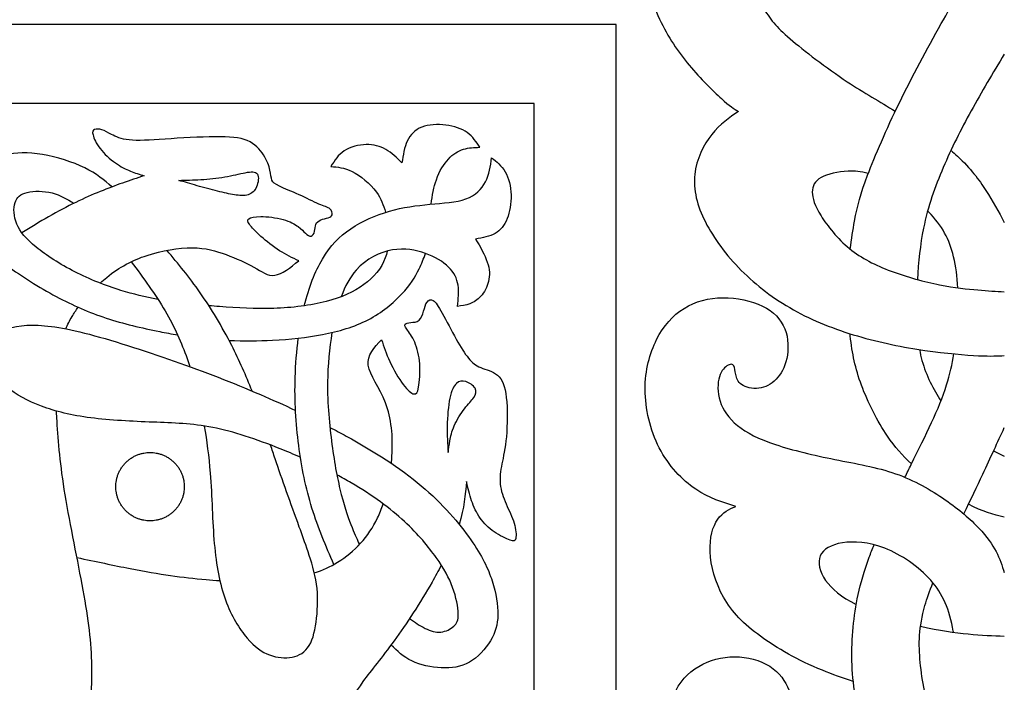
# Model space of a CAD drawing. Units: millimetres. Extents: x -154 to 154, y -154 to 154.
# Drawn here: x -117 to -79, y 38 to 63 of the extents above; entities that cross this region are included whole.
import ezdxf

# ---------------------------------------------------------------- set-up
doc = ezdxf.new("R2010")
doc.units = ezdxf.units.MM
doc.header["$MEASUREMENT"] = 0
doc.layers.add('DV1_Layer_1', color=7, linetype='Continuous')

msp = doc.modelspace()

# ---------------------------------------------------------------- linework, layer by layer
at = {"layer": 'DV1_Layer_1', "color": 5, "linetype": 'Continuous'}
for p, q in [((-93.637, 32.271), (-93.637, 63.145)), ((-96.808, 32.501), (-96.808, 60.079))]:
    msp.add_line(p, q, dxfattribs=at)
for points, knots in [([(-3.04, 78.6), (-3.04, 120.323), (-36.876, 154.16), (-78.6, 154.16), (-120.323, 154.16), (-154.16, 120.323), (-154.16, 78.6), (-154.16, 36.876), (-120.323, 3.04), (-78.6, 3.04), (-36.876, 3.04), (-3.04, 36.876), (-3.04, 78.6)], [0, 0, 0, 0, 0.2, 0.2, 0.2, 0.4, 0.4, 0.4, 0.6, 0.6, 0.6, 1, 1, 1, 1]), ([(-87.268, 71.994), (-87.277, 71.985), (-87.287, 71.976), (-87.296, 71.967), (-88.082, 71.214), (-89.1, 69.648), (-89.22, 67.621), (-89.086, 66.376), (-88.865, 65.71), (-88.645, 65.044), (-87.895, 63.626), (-87.213, 62.783), (-85.5, 61.471), (-84.68, 60.929), (-84.036, 60.503), (-83.414, 60.147), (-82.82, 59.787)], [0, 0, 0, 0, 0.111111, 0.111111, 0.111111, 0.222222, 0.333333, 0.444444, 0.444444, 0.444444, 0.555556, 0.666667, 0.777778, 0.777778, 0.777778, 1, 1, 1, 1]), ([(-91.91, 70.21), (-92.151, 69.528), (-92.392, 68.845), (-92.546, 68.099), (-92.699, 67.353), (-92.766, 66.543), (-92.663, 65.72), (-92.559, 64.897), (-92.285, 64.061), (-91.953, 63.358), (-91.622, 62.656), (-90.846, 61.518), (-89.882, 60.568), (-89.558, 60.277), (-89.233, 59.986), (-89.066, 59.879), (-88.899, 59.772)], [0.4285714, 0.4285714, 0.4285714, 0.4285714, 0.4642857, 0.4642857, 0.4642857, 0.5, 0.5, 0.5, 0.5357143, 0.5357143, 0.5357143, 0.5714286, 0.6071429, 0.6071429, 0.6071429, 0.6428571, 0.6428571, 0.6428571, 0.6428571]), ([(-84.563, 54.441), (-84.516, 54.833), (-84.458, 55.2), (-84.399, 55.523), (-84.288, 56.125), (-84.175, 56.573), (-83.894, 57.313), (-83.613, 58.052), (-83.164, 59.082), (-82.662, 60.116), (-82.161, 61.15), (-81.605, 62.187), (-81.042, 63.18), (-80.812, 63.586), (-80.581, 63.984), (-80.36, 64.356)], [0, 0, 0, 0, 0.166667, 0.166667, 0.166667, 0.333333, 0.333333, 0.333333, 0.5, 0.5, 0.5, 0.666667, 0.666667, 0.666667, 1, 1, 1, 1]), ([(-78.6, 62), (-79.042, 61.264), (-79.484, 60.528), (-79.885, 59.798), (-80.287, 59.069), (-80.648, 58.346), (-80.966, 57.604), (-81.284, 56.861), (-81.558, 56.098), (-81.729, 55.255), (-81.858, 54.619), (-81.927, 53.937), (-81.964, 53.261)], [0, 0, 0, 0, 0.2, 0.2, 0.2, 0.4, 0.4, 0.4, 0.6, 0.6, 0.6, 1, 1, 1, 1]), ([(-88.899, 59.772), (-89.253, 59.531), (-89.608, 59.29), (-89.926, 58.888), (-90.244, 58.487), (-90.525, 57.925), (-90.588, 57.336), (-90.652, 56.747), (-90.344, 55.516), (-89.367, 54.204), (-88.785, 53.619), (-88.203, 53.033), (-87.527, 52.518), (-86.768, 52.093), (-86.008, 51.668), (-85.165, 51.334), (-84.288, 51.076), (-83.412, 50.819), (-81.592, 50.457), (-80.093, 50.337), (-79.594, 50.313), (-79.096, 50.29), (-78.848, 50.303), (-78.6, 50.317)], [0.6428571, 0.6428571, 0.6428571, 0.6428571, 0.6785714, 0.6785714, 0.6785714, 0.7142857, 0.7142857, 0.7142857, 0.75, 0.7857143, 0.7857143, 0.7857143, 0.8214286, 0.8214286, 0.8214286, 0.8571429, 0.8571429, 0.8571429, 0.8928571, 0.9285714, 0.9285714, 0.9285714, 1, 1, 1, 1]), ([(-105.922, 53.99), (-106.167, 54.104), (-106.413, 54.219), (-106.665, 54.379), (-106.918, 54.54), (-107.178, 54.747), (-107.596, 55.124), (-107.752, 55.294), (-107.834, 55.406), (-107.916, 55.517), (-107.923, 55.571), (-107.854, 55.617), (-107.786, 55.664), (-107.642, 55.704), (-107.395, 55.704), (-107.148, 55.704), (-106.798, 55.664), (-106.261, 55.517), (-106.074, 55.411), (-105.944, 55.314), (-105.814, 55.217), (-105.74, 55.13), (-105.664, 55.059), (-105.587, 54.987), (-105.507, 54.93), (-105.443, 54.943), (-105.38, 54.957), (-105.333, 55.04), (-105.311, 55.132), (-105.29, 55.224), (-105.293, 55.324), (-105.261, 55.402), (-105.23, 55.481), (-105.163, 55.537), (-104.98, 55.611), (-104.863, 55.628), (-104.779, 55.653), (-104.696, 55.678), (-104.646, 55.711), (-104.631, 55.776), (-104.616, 55.841), (-104.636, 55.938), (-104.716, 56.003), (-104.796, 56.068), (-104.936, 56.101), (-105.353, 56.278), (-105.63, 56.422), (-106.197, 56.679), (-106.488, 56.792), (-106.67, 56.879), (-106.851, 56.966), (-106.925, 57.026), (-106.962, 57.117), (-106.998, 57.209), (-106.998, 57.333), (-107.037, 57.499), (-107.075, 57.666), (-107.152, 57.877), (-107.425, 58.304), (-107.622, 58.521), (-107.916, 58.646), (-108.21, 58.771), (-108.6, 58.804), (-109.172, 58.798), (-109.745, 58.791), (-110.499, 58.744), (-111.707, 58.667), (-112.161, 58.637), (-112.487, 58.671), (-112.815, 58.704), (-113.015, 58.801), (-113.325, 58.964), (-113.435, 59.031), (-113.545, 59.066), (-113.655, 59.101), (-113.766, 59.105), (-113.832, 59.078), (-113.899, 59.051), (-113.922, 58.994), (-113.891, 58.866), (-113.859, 58.738), (-113.772, 58.537), (-113.615, 58.335), (-113.459, 58.134), (-113.232, 57.93), (-112.815, 57.633), (-112.624, 57.54), (-112.442, 57.466), (-112.261, 57.393), (-112.087, 57.339), (-111.914, 57.286)], [0.1590909, 0.1590909, 0.1590909, 0.1590909, 0.1818182, 0.1818182, 0.1818182, 0.2045455, 0.2045455, 0.2272727, 0.2272727, 0.2272727, 0.25, 0.25, 0.25, 0.2727273, 0.2727273, 0.2727273, 0.2954545, 0.2954545, 0.3181818, 0.3181818, 0.3181818, 0.3409091, 0.3409091, 0.3409091, 0.3636364, 0.3636364, 0.3636364, 0.3863636, 0.3863636, 0.3863636, 0.4090909, 0.4090909, 0.4090909, 0.4318182, 0.4318182, 0.4545455, 0.4545455, 0.4545455, 0.4772727, 0.4772727, 0.4772727, 0.5, 0.5, 0.5, 0.5227273, 0.5227273, 0.5454545, 0.5454545, 0.5681818, 0.5681818, 0.5681818, 0.5909091, 0.5909091, 0.5909091, 0.6136364, 0.6136364, 0.6136364, 0.6363636, 0.6363636, 0.6590909, 0.6590909, 0.6590909, 0.6818182, 0.6818182, 0.6818182, 0.7045455, 0.7045455, 0.7272727, 0.7272727, 0.7272727, 0.75, 0.75, 0.7727273, 0.7727273, 0.7727273, 0.7954545, 0.7954545, 0.7954545, 0.8181818, 0.8181818, 0.8181818, 0.8409091, 0.8409091, 0.8409091, 0.8636364, 0.8636364, 0.8863636, 0.8863636, 0.8863636, 0.9090909, 0.9090909, 0.9090909, 0.9090909]), ([(-98.916, 58.386), (-99.05, 58.594), (-99.317, 59.009), (-100.201, 59.31), (-100.896, 59.27), (-101.161, 59.166), (-101.425, 59.062), (-101.606, 58.875), (-101.719, 58.631), (-101.833, 58.386), (-101.88, 58.085), (-101.927, 57.784)], [0.2352941, 0.2352941, 0.2352941, 0.2352941, 0.2941176, 0.3529412, 0.4117647, 0.4117647, 0.4117647, 0.4705882, 0.4705882, 0.4705882, 0.5294118, 0.5294118, 0.5294118, 0.5294118]), ([(-101.927, 57.784), (-102.128, 57.978), (-102.328, 58.172), (-102.552, 58.303), (-102.777, 58.433), (-103.272, 58.567), (-104.255, 58.326), (-104.537, 57.871), (-104.677, 57.644)], [0.5294118, 0.5294118, 0.5294118, 0.5294118, 0.5882353, 0.5882353, 0.5882353, 0.6470588, 0.7058824, 0.7647059, 0.7647059, 0.7647059, 0.7647059]), ([(-100.794, 56.183), (-100.756, 56.522), (-100.691, 56.851), (-100.593, 57.132), (-100.475, 57.47), (-100.14, 58.005), (-99.752, 58.246), (-99.548, 58.31), (-99.344, 58.373), (-99.13, 58.38), (-98.916, 58.386)], [0, 0, 0, 0, 0.0588235, 0.0588235, 0.0588235, 0.1176471, 0.1764706, 0.1764706, 0.1764706, 0.2352941, 0.2352941, 0.2352941, 0.2352941]), ([(-113.158, 56.853), (-113.456, 57.11), (-113.754, 57.367), (-114.214, 57.592), (-114.674, 57.818), (-115.919, 58.206), (-116.895, 58.192), (-117.277, 58.089), (-117.658, 57.985), (-117.933, 57.784), (-118.163, 57.47), (-118.394, 57.155), (-118.769, 56.299), (-118.501, 55.389), (-118.271, 54.977), (-118.04, 54.566), (-117.384, 53.83), (-115.979, 52.96), (-115.32, 52.609), (-114.661, 52.257), (-114.045, 51.99), (-113.382, 51.772), (-112.72, 51.555), (-112.011, 51.387), (-111.308, 51.247), (-111.077, 51.201), (-110.847, 51.157), (-110.616, 51.118)], [0, 0, 0, 0, 0.083333, 0.083333, 0.083333, 0.166667, 0.25, 0.25, 0.25, 0.333333, 0.333333, 0.333333, 0.416667, 0.5, 0.5, 0.5, 0.583333, 0.666667, 0.666667, 0.666667, 0.75, 0.75, 0.75, 0.833333, 0.833333, 0.833333, 1, 1, 1, 1]), ([(-105.708, 52.246), (-105.531, 52.966), (-105.291, 53.578), (-105.008, 54.057), (-104.704, 54.572), (-104.349, 54.934), (-103.908, 55.231), (-103.466, 55.529), (-102.937, 55.763), (-102.412, 55.914), (-101.887, 56.065), (-100.843, 56.198), (-99.317, 56.279), (-98.835, 56.76), (-98.692, 57.045), (-98.548, 57.329), (-98.501, 57.657), (-98.454, 57.985)], [0, 0, 0, 0, 0.0416667, 0.0416667, 0.0416667, 0.0833333, 0.0833333, 0.0833333, 0.125, 0.125, 0.125, 0.1666667, 0.2083333, 0.25, 0.25, 0.25, 0.2916667, 0.2916667, 0.2916667, 0.2916667]), ([(-98.454, 57.985), (-98.26, 57.831), (-98.066, 57.677), (-97.929, 57.436), (-97.792, 57.195), (-97.711, 56.868), (-97.701, 56.54), (-97.691, 56.212), (-97.751, 55.884), (-97.855, 55.623), (-97.959, 55.362), (-98.106, 55.168), (-98.317, 55.048), (-98.528, 54.927), (-98.802, 54.88), (-99.076, 54.833)], [0.2916667, 0.2916667, 0.2916667, 0.2916667, 0.3333333, 0.3333333, 0.3333333, 0.375, 0.375, 0.375, 0.4166667, 0.4166667, 0.4166667, 0.4583333, 0.4583333, 0.4583333, 0.5, 0.5, 0.5, 0.5]), ([(-80.667, 58.271), (-80.577, 58.194), (-80.492, 58.117), (-80.411, 58.042), (-79.905, 57.57), (-79.584, 57.134), (-79.313, 56.713), (-79.041, 56.291), (-78.821, 55.882), (-78.6, 55.474)], [0, 0, 0, 0, 0.25, 0.25, 0.25, 0.5, 0.5, 0.5, 1, 1, 1, 1]), ([(-104.677, 57.644), (-104.423, 57.624), (-104.168, 57.604), (-103.854, 57.446), (-103.539, 57.289), (-103.165, 56.995), (-102.914, 56.643), (-102.747, 56.409), (-102.635, 56.148), (-102.562, 55.869)], [0.7647059, 0.7647059, 0.7647059, 0.7647059, 0.8235294, 0.8235294, 0.8235294, 0.8823529, 0.8823529, 0.8823529, 1, 1, 1, 1]), ([(-111.914, 57.286), (-112.464, 57.102), (-113.015, 56.919), (-113.615, 56.674), (-114.216, 56.428), (-114.867, 56.121), (-115.613, 55.694), (-115.95, 55.501), (-116.308, 55.283), (-116.646, 55.069)], [0.90909091, 0.90909091, 0.90909091, 0.90909091, 0.93181818, 0.93181818, 0.93181818, 0.95454545, 0.95454545, 0.95454545, 1, 1, 1, 1]), ([(-110.572, 57.106), (-110.345, 57.039), (-110.118, 56.972), (-109.603, 56.829), (-109.314, 56.752), (-109.067, 56.689), (-108.82, 56.625), (-108.615, 56.575), (-108.417, 56.545), (-108.22, 56.515), (-108.029, 56.505), (-107.883, 56.549), (-107.736, 56.594), (-107.632, 56.692), (-107.562, 56.854), (-107.492, 57.016), (-107.455, 57.241), (-107.525, 57.348), (-107.595, 57.456), (-107.771, 57.446), (-107.995, 57.404), (-108.218, 57.363), (-108.489, 57.289), (-108.787, 57.238), (-109.085, 57.186), (-109.411, 57.156), (-109.713, 57.137), (-110.015, 57.119), (-110.294, 57.112), (-110.572, 57.106)], [0, 0, 0, 0, 0.090909, 0.090909, 0.181818, 0.181818, 0.181818, 0.272727, 0.272727, 0.272727, 0.363636, 0.363636, 0.363636, 0.454545, 0.454545, 0.454545, 0.545455, 0.545455, 0.545455, 0.636364, 0.636364, 0.636364, 0.727273, 0.727273, 0.727273, 0.818182, 0.818182, 0.818182, 1, 1, 1, 1]), ([(-83.873, 57.367), (-84.155, 57.449), (-84.4, 57.471), (-84.646, 57.463), (-85.045, 57.45), (-85.848, 57.262), (-86.035, 56.888), (-86.035, 56.65), (-86.035, 56.413), (-85.941, 56.125), (-85.697, 55.733), (-85.453, 55.342), (-85.058, 54.847), (-84.593, 54.465), (-84.128, 54.084), (-83.057, 53.549), (-81.692, 53.174), (-81.107, 53.057), (-80.521, 52.94), (-80.033, 52.893), (-79.631, 52.859), (-79.229, 52.826), (-78.915, 52.806), (-78.6, 52.786)], [0, 0, 0, 0, 0.1, 0.1, 0.1, 0.2, 0.3, 0.3, 0.3, 0.4, 0.4, 0.4, 0.5, 0.5, 0.5, 0.6, 0.7, 0.7, 0.7, 0.8, 0.8, 0.8, 1, 1, 1, 1]), ([(-111.374, 52.494), (-111.868, 52.582), (-112.332, 52.694), (-112.81, 52.843), (-113.403, 53.027), (-114.634, 53.508), (-116.24, 54.552), (-116.721, 55.114), (-116.845, 55.412), (-116.969, 55.71), (-116.976, 56.024), (-116.909, 56.242), (-116.842, 56.459), (-116.561, 56.7), (-115.798, 56.7), (-115.476, 56.62), (-115.155, 56.539), (-114.892, 56.378), (-114.63, 56.217)], [0, 0, 0, 0, 0.111111, 0.111111, 0.111111, 0.222222, 0.333333, 0.444444, 0.444444, 0.444444, 0.555556, 0.555556, 0.555556, 0.666667, 0.777778, 0.777778, 0.777778, 1, 1, 1, 1]), ([(-80.404, 52.94), (-80.423, 53.372), (-80.471, 53.776), (-80.561, 54.147), (-80.722, 54.807), (-81.016, 55.362), (-81.522, 55.877), (-81.537, 55.893), (-81.553, 55.909), (-81.568, 55.924)], [0, 0, 0, 0, 0.25, 0.25, 0.25, 0.5, 0.5, 0.5, 1, 1, 1, 1]), ([(-99.076, 54.833), (-98.896, 54.526), (-98.715, 54.218), (-98.621, 53.94), (-98.528, 53.662), (-98.521, 53.415), (-98.574, 53.191), (-98.628, 52.966), (-98.742, 52.766), (-98.872, 52.619), (-99.003, 52.471), (-99.15, 52.378), (-99.304, 52.321), (-99.458, 52.264), (-99.618, 52.244), (-99.779, 52.224)], [0.5, 0.5, 0.5, 0.5, 0.5416667, 0.5416667, 0.5416667, 0.5833333, 0.5833333, 0.5833333, 0.625, 0.625, 0.625, 0.6666667, 0.6666667, 0.6666667, 0.7083333, 0.7083333, 0.7083333, 0.7083333]), ([(-113.62, 53.126), (-113.533, 53.204), (-113.446, 53.278), (-113.359, 53.348), (-112.861, 53.749), (-112.372, 54.01), (-111.8, 54.198), (-111.228, 54.385), (-110.572, 54.499), (-110.047, 54.495), (-109.522, 54.492), (-109.127, 54.372), (-108.739, 54.228), (-108.351, 54.084), (-107.969, 53.917), (-107.664, 53.743), (-107.358, 53.569), (-107.128, 53.388), (-106.573, 53.468), (-106.247, 53.729), (-105.922, 53.99)], [0, 0, 0, 0, 0.0227273, 0.0227273, 0.0227273, 0.0454545, 0.0454545, 0.0454545, 0.0681818, 0.0681818, 0.0681818, 0.0909091, 0.0909091, 0.0909091, 0.1136364, 0.1136364, 0.1136364, 0.1363636, 0.1363636, 0.1590909, 0.1590909, 0.1590909, 0.1590909]), ([(-107.732, 48.945), (-107.959, 49.528), (-108.224, 50.128), (-108.521, 50.712), (-108.893, 51.441), (-109.314, 52.143), (-109.74, 52.753), (-110.167, 53.363), (-110.598, 53.879), (-111.029, 54.396)], [0, 0, 0, 0, 0.25, 0.25, 0.25, 0.5, 0.5, 0.5, 1, 1, 1, 1]), ([(-102.498, 54.365), (-102.517, 54.274), (-102.542, 54.186), (-102.573, 54.101), (-102.723, 53.689), (-103.018, 53.348), (-103.402, 53.067), (-103.787, 52.786), (-104.262, 52.565), (-104.861, 52.411), (-105.46, 52.256), (-106.183, 52.168), (-106.892, 52.145), (-107.601, 52.121), (-108.297, 52.162), (-108.993, 52.216), (-109.13, 52.227), (-109.267, 52.238), (-109.403, 52.25)], [0, 0, 0, 0, 0.142857, 0.142857, 0.142857, 0.285714, 0.285714, 0.285714, 0.428571, 0.428571, 0.428571, 0.571429, 0.571429, 0.571429, 0.714286, 0.714286, 0.714286, 1, 1, 1, 1]), ([(-108.621, 50.904), (-108.052, 50.881), (-107.476, 50.887), (-106.945, 50.912), (-106.243, 50.946), (-105.621, 51.013), (-105.002, 51.133), (-104.383, 51.254), (-103.767, 51.427), (-103.235, 51.705), (-102.703, 51.983), (-101.806, 52.746), (-101.418, 53.348), (-101.258, 53.679), (-101.166, 53.869), (-101.084, 54.069), (-101.02, 54.278)], [0, 0, 0, 0, 0.142857, 0.142857, 0.142857, 0.285714, 0.285714, 0.285714, 0.428571, 0.428571, 0.428571, 0.571429, 0.714286, 0.714286, 0.714286, 1, 1, 1, 1]), ([(-99.779, 52.224), (-99.745, 52.505), (-99.712, 52.786), (-99.752, 53.043), (-99.792, 53.301), (-99.906, 53.535), (-100.12, 53.746), (-100.334, 53.957), (-100.649, 54.144), (-101.02, 54.278), (-101.392, 54.412), (-101.82, 54.492), (-102.298, 54.409), (-102.777, 54.325), (-103.305, 54.077), (-103.697, 53.632), (-103.94, 53.356), (-104.13, 53.004), (-104.281, 52.595)], [0.7083333, 0.7083333, 0.7083333, 0.7083333, 0.75, 0.75, 0.75, 0.7916667, 0.7916667, 0.7916667, 0.8333333, 0.8333333, 0.8333333, 0.875, 0.875, 0.875, 0.9166667, 0.9166667, 0.9166667, 1, 1, 1, 1]), ([(-112.409, 53.955), (-111.939, 53.317), (-111.47, 52.68), (-111.101, 52.054), (-110.733, 51.427), (-110.465, 50.812), (-110.248, 50.206), (-110.209, 50.1), (-110.172, 49.993), (-110.137, 49.886)], [0, 0, 0, 0, 0.25, 0.25, 0.25, 0.5, 0.5, 0.5, 1, 1, 1, 1]), ([(-102.716, 50.931), (-102.628, 50.664), (-102.541, 50.396), (-102.397, 50.087), (-102.253, 49.778), (-102.053, 49.428), (-101.88, 49.196), (-101.706, 48.964), (-101.559, 48.85), (-101.462, 48.829), (-101.366, 48.807), (-101.319, 48.877), (-101.246, 49.307), (-101.219, 49.668), (-101.262, 50.315), (-101.332, 50.602), (-101.532, 51.059), (-101.793, 51.4), (-101.833, 51.5), (-101.801, 51.535), (-101.769, 51.57), (-101.686, 51.59), (-101.581, 51.6), (-101.476, 51.61), (-101.349, 51.61), (-101.175, 51.757), (-101.129, 51.904), (-101.089, 52.04), (-101.049, 52.177), (-101.015, 52.304), (-100.898, 52.471), (-100.815, 52.511), (-100.72, 52.452), (-100.625, 52.394), (-100.518, 52.237), (-100.363, 51.957), (-100.208, 51.677), (-100.004, 51.273), (-99.826, 50.953), (-99.647, 50.632), (-99.494, 50.395), (-99.35, 50.22), (-99.207, 50.045), (-99.073, 49.931), (-98.875, 49.85), (-98.676, 49.768), (-98.412, 49.718), (-98.227, 49.559), (-98.042, 49.401), (-97.935, 49.134), (-97.885, 48.693), (-97.835, 48.253), (-97.842, 47.639), (-97.925, 46.711), (-98.002, 46.398), (-98.057, 46.117), (-98.112, 45.837), (-98.146, 45.59), (-98.119, 45.336), (-98.092, 45.083), (-98.005, 44.823), (-97.895, 44.569), (-97.785, 44.315), (-97.652, 44.068), (-97.58, 43.828), (-97.508, 43.588), (-97.498, 43.354), (-97.538, 43.117), (-97.638, 43.111), (-98.139, 43.338), (-98.356, 43.486), (-98.573, 43.635), (-98.756, 43.818), (-98.9, 44.023), (-99.043, 44.229), (-99.147, 44.456), (-99.228, 44.694), (-99.31, 44.933), (-99.37, 45.183), (-99.43, 45.433)], [0.1111111, 0.1111111, 0.1111111, 0.1111111, 0.1388889, 0.1388889, 0.1388889, 0.1666667, 0.1666667, 0.1666667, 0.1944444, 0.1944444, 0.1944444, 0.2222222, 0.2222222, 0.25, 0.25, 0.2777778, 0.2777778, 0.3055556, 0.3333333, 0.3333333, 0.3333333, 0.3611111, 0.3611111, 0.3611111, 0.3888889, 0.3888889, 0.4166667, 0.4166667, 0.4166667, 0.4444444, 0.4444444, 0.4722222, 0.4722222, 0.4722222, 0.5, 0.5, 0.5, 0.5277778, 0.5277778, 0.5277778, 0.5555556, 0.5555556, 0.5555556, 0.5833333, 0.5833333, 0.5833333, 0.6111111, 0.6111111, 0.6111111, 0.6388889, 0.6388889, 0.6388889, 0.6666667, 0.6666667, 0.6944444, 0.6944444, 0.6944444, 0.7222222, 0.7222222, 0.7222222, 0.75, 0.75, 0.75, 0.7777778, 0.7777778, 0.7777778, 0.8055556, 0.8055556, 0.8333333, 0.8611111, 0.8611111, 0.8611111, 0.8888889, 0.8888889, 0.8888889, 0.9166667, 0.9166667, 0.9166667, 0.9444444, 0.9444444, 0.9444444, 0.9444444]), ([(-88.999, 44.475), (-89.514, 44.629), (-90.545, 44.937), (-91.602, 46.048), (-91.96, 46.74), (-92.318, 47.433), (-92.505, 48.262), (-92.509, 49.005), (-92.512, 49.748), (-92.331, 50.404), (-92.064, 50.936), (-91.796, 51.468), (-91.442, 51.876), (-91.003, 52.147), (-90.565, 52.418), (-89.521, 52.685), (-88.397, 52.445), (-87.969, 52.234), (-87.54, 52.023), (-86.952, 51.421), (-86.952, 50.116), (-87.246, 49.594), (-87.437, 49.4), (-87.627, 49.206), (-87.862, 49.079), (-88.109, 49.049), (-88.357, 49.019), (-88.879, 49.152), (-88.972, 49.447), (-88.999, 49.584), (-89.026, 49.721), (-89.033, 49.848), (-89.073, 49.919), (-89.113, 49.989), (-89.187, 50.002), (-89.297, 49.942), (-89.407, 49.882), (-89.555, 49.748), (-89.631, 49.5), (-89.708, 49.253), (-89.722, 48.53), (-89.059, 47.567), (-88.109, 47.085), (-87.457, 46.867), (-86.804, 46.65), (-85.975, 46.456), (-85.158, 46.292), (-84.342, 46.128), (-83.539, 45.994), (-82.813, 45.74), (-82.087, 45.486), (-81.438, 45.111), (-80.893, 44.733), (-80.347, 44.355), (-79.906, 43.973), (-79.584, 43.635), (-79.263, 43.297), (-79.062, 43.003), (-78.918, 42.722), (-78.774, 42.441), (-78.687, 42.173), (-78.6, 41.906)], [0.1875, 0.1875, 0.1875, 0.1875, 0.21875, 0.25, 0.25, 0.25, 0.28125, 0.28125, 0.28125, 0.3125, 0.3125, 0.3125, 0.34375, 0.34375, 0.34375, 0.375, 0.40625, 0.40625, 0.40625, 0.4375, 0.46875, 0.5, 0.5, 0.5, 0.53125, 0.53125, 0.53125, 0.5625, 0.59375, 0.59375, 0.59375, 0.625, 0.625, 0.625, 0.65625, 0.65625, 0.65625, 0.6875, 0.6875, 0.6875, 0.71875, 0.75, 0.78125, 0.78125, 0.78125, 0.8125, 0.8125, 0.8125, 0.84375, 0.84375, 0.84375, 0.875, 0.875, 0.875, 0.90625, 0.90625, 0.90625, 0.9375, 0.9375, 0.9375, 1, 1, 1, 1]), ([(-114.943, 51.353), (-114.875, 51.514), (-114.796, 51.673), (-114.704, 51.829), (-114.632, 51.951), (-114.553, 52.072), (-114.467, 52.19)], [0, 0, 0, 0, 0.333333, 0.333333, 0.333333, 1, 1, 1, 1]), ([(-105.859, 46.375), (-106.119, 46.49), (-106.38, 46.6), (-106.638, 46.703), (-107.568, 47.078), (-108.451, 47.373), (-109.254, 47.53), (-110.057, 47.687), (-110.78, 47.707), (-111.572, 47.737), (-112.365, 47.767), (-113.229, 47.807), (-113.975, 47.904), (-114.721, 48.001), (-115.35, 48.155), (-115.888, 48.356), (-116.427, 48.557), (-116.875, 48.804), (-117.227, 49.096), (-117.578, 49.387), (-118.087, 50.056), (-117.953, 50.805), (-117.702, 51.063), (-117.451, 51.32), (-117.016, 51.461), (-116.457, 51.491), (-115.898, 51.521), (-115.216, 51.441), (-114.222, 51.19), (-113.229, 50.939), (-111.924, 50.517), (-110.743, 50.103), (-109.562, 49.688), (-108.504, 49.28), (-107.404, 48.804), (-106.957, 48.611), (-106.502, 48.407), (-106.048, 48.193)], [0, 0, 0, 0, 0.071429, 0.071429, 0.071429, 0.142857, 0.142857, 0.142857, 0.214286, 0.214286, 0.214286, 0.285714, 0.285714, 0.285714, 0.357143, 0.357143, 0.357143, 0.428571, 0.428571, 0.428571, 0.5, 0.571429, 0.571429, 0.571429, 0.642857, 0.642857, 0.642857, 0.714286, 0.714286, 0.714286, 0.785714, 0.785714, 0.785714, 0.857143, 0.857143, 0.857143, 1, 1, 1, 1]), ([(-104.636, 51.211), (-104.741, 50.6), (-104.8, 49.941), (-104.807, 49.296), (-104.818, 48.443), (-104.657, 46.784), (-104.296, 44.816), (-103.974, 43.96), (-103.856, 43.654), (-103.738, 43.348), (-103.652, 43.174), (-103.576, 42.991)], [0, 0, 0, 0, 0.166667, 0.166667, 0.166667, 0.333333, 0.5, 0.666667, 0.666667, 0.666667, 1, 1, 1, 1]), ([(-82.193, 46.124), (-82.546, 46.445), (-82.839, 46.774), (-83.125, 47.196), (-83.513, 47.768), (-83.887, 48.511), (-84.131, 49.166), (-84.375, 49.822), (-84.489, 50.39), (-84.566, 51.083), (-84.569, 51.11), (-84.572, 51.136), (-84.575, 51.164)], [0, 0, 0, 0, 0.2, 0.2, 0.2, 0.4, 0.4, 0.4, 0.6, 0.6, 0.6, 1, 1, 1, 1]), ([(-104.564, 42.223), (-104.869, 42.934), (-105.48, 44.355), (-105.815, 45.987), (-105.925, 46.837), (-106.035, 47.687), (-106.089, 48.57), (-106.062, 49.47), (-106.047, 49.98), (-106.006, 50.495), (-105.941, 50.99)], [0, 0, 0, 0, 0.2, 0.4, 0.4, 0.4, 0.6, 0.6, 0.6, 1, 1, 1, 1]), ([(-102.335, 46.142), (-102.326, 46.234), (-102.32, 46.325), (-102.314, 46.415), (-102.267, 47.199), (-102.334, 47.896), (-102.562, 48.485), (-102.789, 49.074), (-103.177, 49.555), (-103.229, 49.945), (-103.281, 50.334), (-102.999, 50.633), (-102.716, 50.931)], [0, 0, 0, 0, 0.0277778, 0.0277778, 0.0277778, 0.0555556, 0.0555556, 0.0555556, 0.0833333, 0.0833333, 0.0833333, 0.1111111, 0.1111111, 0.1111111, 0.1111111]), ([(-82.45, 45.601), (-82.368, 45.768), (-82.287, 45.933), (-82.207, 46.094), (-81.632, 47.259), (-81.13, 48.236), (-80.832, 49.182), (-80.704, 49.589), (-80.614, 49.991), (-80.55, 50.383)], [0, 0, 0, 0, 0.25, 0.25, 0.25, 0.5, 0.5, 0.5, 1, 1, 1, 1]), ([(-81.883, 50.549), (-81.857, 50.407), (-81.825, 50.268), (-81.788, 50.132), (-81.625, 49.54), (-81.347, 49.008), (-81.054, 48.56)], [0, 0, 0, 0, 0.333333, 0.333333, 0.333333, 1, 1, 1, 1]), ([(-100.141, 46.564), (-100.161, 46.891), (-100.181, 47.219), (-100.174, 47.589), (-100.168, 47.959), (-100.134, 48.373), (-100.073, 48.668), (-100.011, 48.964), (-99.921, 49.141), (-99.714, 49.334), (-99.597, 49.351), (-99.32, 49.267), (-99.16, 49.167), (-99.097, 49.054), (-99.033, 48.94), (-99.066, 48.814), (-99.148, 48.69), (-99.23, 48.567), (-99.36, 48.446), (-99.504, 48.26), (-99.647, 48.073), (-99.804, 47.819), (-100.001, 47.372), (-100.041, 47.178), (-100.071, 47.012), (-100.101, 46.845), (-100.121, 46.705), (-100.141, 46.564)], [0, 0, 0, 0, 0.090909, 0.090909, 0.090909, 0.181818, 0.181818, 0.181818, 0.272727, 0.272727, 0.363636, 0.363636, 0.454545, 0.454545, 0.454545, 0.545455, 0.545455, 0.545455, 0.636364, 0.636364, 0.636364, 0.727273, 0.727273, 0.818182, 0.818182, 0.818182, 1, 1, 1, 1]), ([(-114.547, 34.301), (-114.381, 34.754), (-114.243, 35.273), (-114.139, 35.843), (-113.991, 36.646), (-113.831, 38.453), (-114.232, 41.203), (-114.821, 44), (-115.002, 45.134), (-115.182, 46.268), (-115.249, 47.138), (-115.293, 47.911), (-115.298, 47.998), (-115.302, 48.084), (-115.307, 48.168)], [0, 0, 0, 0, 0.142857, 0.142857, 0.142857, 0.285714, 0.428571, 0.571429, 0.571429, 0.571429, 0.714286, 0.714286, 0.714286, 1, 1, 1, 1]), ([(-109.583, 47.587), (-109.487, 47.025), (-109.406, 46.409), (-109.354, 45.767), (-109.281, 44.85), (-109.267, 43.88), (-109.194, 43.033), (-109.12, 42.187), (-108.986, 41.464), (-108.762, 40.848), (-108.538, 40.233), (-108.223, 39.724), (-107.926, 39.373), (-107.628, 39.022), (-107.347, 38.828), (-107.052, 38.717), (-106.758, 38.607), (-106.45, 38.58), (-106.179, 38.634), (-105.908, 38.687), (-105.674, 38.821), (-105.517, 39.082), (-105.36, 39.343), (-105.279, 39.731), (-105.232, 40.149), (-105.186, 40.567), (-105.172, 41.016), (-105.236, 41.461), (-105.299, 41.906), (-105.44, 42.347), (-105.564, 42.715), (-105.687, 43.083), (-105.794, 43.378), (-105.902, 43.672)], [0, 0, 0, 0, 0.083333, 0.083333, 0.083333, 0.166667, 0.166667, 0.166667, 0.25, 0.25, 0.25, 0.333333, 0.333333, 0.333333, 0.416667, 0.416667, 0.416667, 0.5, 0.5, 0.5, 0.583333, 0.583333, 0.583333, 0.666667, 0.666667, 0.666667, 0.75, 0.75, 0.75, 0.833333, 0.833333, 0.833333, 1, 1, 1, 1]), ([(-104.717, 47.536), (-104.504, 47.425), (-104.293, 47.313), (-104.085, 47.199), (-103.011, 46.61), (-102.007, 45.974), (-101.181, 45.275), (-100.354, 44.576), (-99.056, 43.05), (-98.354, 41.564), (-98.133, 40.199), (-98.307, 39.584), (-98.498, 39.266), (-98.688, 38.948), (-98.983, 38.62), (-99.314, 38.433), (-99.645, 38.245), (-100.013, 38.199), (-100.405, 38.219), (-100.796, 38.239), (-101.211, 38.326), (-101.539, 38.484), (-101.867, 38.642), (-102.108, 38.872), (-102.349, 39.101)], [0, 0, 0, 0, 0.090909, 0.090909, 0.090909, 0.181818, 0.181818, 0.181818, 0.272727, 0.363636, 0.454545, 0.545455, 0.545455, 0.545455, 0.636364, 0.636364, 0.636364, 0.727273, 0.727273, 0.727273, 0.818182, 0.818182, 0.818182, 1, 1, 1, 1]), ([(-80.166, 44.179), (-79.898, 44.746), (-79.655, 45.257), (-79.437, 45.72), (-79.122, 46.389), (-78.861, 46.958), (-78.6, 47.526)], [0, 0, 0, 0, 0.333333, 0.333333, 0.333333, 1, 1, 1, 1]), ([(-105.902, 43.672), (-106.236, 44.596), (-106.571, 45.519), (-106.838, 46.319), (-106.9, 46.502), (-106.958, 46.679), (-107.013, 46.851)], [0, 0, 0, 0, 0.333333, 0.333333, 0.333333, 1, 1, 1, 1]), ([(-101.628, 40.134), (-101.432, 39.992), (-101.237, 39.849), (-101.033, 39.748), (-100.829, 39.647), (-100.617, 39.587), (-100.42, 39.605), (-100.223, 39.624), (-100.041, 39.721), (-99.92, 39.83), (-99.799, 39.938), (-99.679, 40.179), (-99.826, 40.955), (-99.963, 41.33), (-100.1, 41.705), (-100.301, 42.066), (-100.599, 42.488), (-100.896, 42.909), (-101.291, 43.391), (-101.833, 43.89), (-102.375, 44.388), (-103.064, 44.903), (-103.897, 45.388), (-104.074, 45.492), (-104.258, 45.593), (-104.446, 45.693)], [0, 0, 0, 0, 0.1, 0.1, 0.1, 0.2, 0.2, 0.2, 0.3, 0.3, 0.3, 0.4, 0.5, 0.5, 0.5, 0.6, 0.6, 0.6, 0.7, 0.7, 0.7, 0.8, 0.8, 0.8, 1, 1, 1, 1]), ([(-105.32, 41.895), (-104.999, 42.002), (-104.697, 42.138), (-104.418, 42.308), (-103.755, 42.71), (-103.219, 43.299), (-102.87, 44.03), (-102.788, 44.202), (-102.716, 44.383), (-102.654, 44.568)], [0, 0, 0, 0, 0.25, 0.25, 0.25, 0.5, 0.5, 0.5, 1, 1, 1, 1]), ([(-84.447, 37.687), (-84.857, 37.819), (-85.262, 37.965), (-85.643, 38.122), (-86.597, 38.513), (-87.407, 38.975), (-88.046, 39.443), (-88.685, 39.912), (-89.153, 40.387), (-89.474, 40.952), (-89.795, 41.518), (-89.969, 42.173), (-89.993, 42.719), (-90.016, 43.264), (-89.889, 43.699), (-89.698, 43.973), (-89.508, 44.248), (-89.253, 44.361), (-88.999, 44.475)], [0, 0, 0, 0, 0.03125, 0.03125, 0.03125, 0.0625, 0.0625, 0.0625, 0.09375, 0.09375, 0.09375, 0.125, 0.125, 0.125, 0.15625, 0.15625, 0.15625, 0.1875, 0.1875, 0.1875, 0.1875]), ([(-80.57, 39.596), (-80.572, 39.609), (-80.575, 39.622), (-80.577, 39.635), (-80.719, 40.477), (-80.979, 41.08), (-81.448, 41.612), (-81.917, 42.144), (-82.596, 42.605), (-83.224, 42.852), (-83.852, 43.099), (-84.43, 43.133), (-84.87, 43.062), (-85.31, 42.99), (-85.612, 42.814), (-85.725, 42.555), (-85.838, 42.295), (-85.762, 41.951), (-85.519, 41.608), (-85.292, 41.287), (-84.919, 40.966), (-84.338, 40.673)], [0, 0, 0, 0, 0.125, 0.125, 0.125, 0.25, 0.25, 0.25, 0.375, 0.375, 0.375, 0.5, 0.5, 0.5, 0.625, 0.625, 0.625, 0.75, 0.75, 0.75, 1, 1, 1, 1]), ([(-81.584, 32.228), (-81.663, 32.299), (-81.742, 32.372), (-81.819, 32.448), (-82.428, 33.044), (-82.964, 33.791), (-83.405, 34.6), (-83.847, 35.408), (-84.195, 36.278), (-84.365, 37.161), (-84.536, 38.045), (-84.529, 38.941), (-84.452, 39.788), (-84.375, 40.634), (-84.228, 41.431), (-83.83, 42.505), (-83.772, 42.66), (-83.709, 42.822), (-83.642, 42.988)], [0, 0, 0, 0, 0.142857, 0.142857, 0.142857, 0.285714, 0.285714, 0.285714, 0.428571, 0.428571, 0.428571, 0.571429, 0.571429, 0.571429, 0.714286, 0.714286, 0.714286, 1, 1, 1, 1]), ([(-114.513, 42.491), (-113.783, 42.341), (-113.079, 42.188), (-112.458, 42.066), (-111.299, 41.839), (-110.428, 41.718), (-109.51, 41.638), (-109.335, 41.622), (-109.158, 41.608), (-108.98, 41.597)], [0, 0, 0, 0, 0.25, 0.25, 0.25, 0.5, 0.5, 0.5, 1, 1, 1, 1]), ([(-100.402, 42.196), (-100.515, 41.98), (-100.636, 41.76), (-100.763, 41.538), (-101.218, 40.741), (-101.753, 39.918), (-102.228, 39.266), (-102.703, 38.614), (-103.118, 38.132), (-103.436, 37.69), (-103.754, 37.248), (-103.974, 36.847), (-104.068, 36.446), (-104.113, 36.252), (-104.129, 36.059), (-104.115, 35.862)], [0, 0, 0, 0, 0.166667, 0.166667, 0.166667, 0.333333, 0.333333, 0.333333, 0.5, 0.5, 0.5, 0.666667, 0.666667, 0.666667, 1, 1, 1, 1]), ([(-80.615, 34.992), (-80.907, 35.376), (-81.199, 35.76), (-81.419, 36.344), (-81.639, 36.927), (-81.786, 37.71), (-81.924, 39.142), (-81.914, 39.791), (-81.673, 40.628), (-81.593, 40.907), (-81.487, 41.206), (-81.366, 41.515)], [0, 0, 0, 0, 0.2, 0.2, 0.2, 0.4, 0.4, 0.6, 0.6, 0.6, 1, 1, 1, 1]), ([(-81.844, 39.83), (-81.114, 39.66), (-80.512, 39.579), (-79.999, 39.53), (-79.471, 39.48), (-79.035, 39.463), (-78.6, 39.447)], [0, 0, 0, 0, 0.333333, 0.333333, 0.333333, 1, 1, 1, 1]), ([(-88.297, 31.126), (-88.792, 31.26), (-89.287, 31.394), (-89.749, 31.678), (-90.21, 31.962), (-91.067, 32.832), (-91.669, 34.338), (-91.749, 35.368), (-91.696, 35.92), (-91.642, 36.472), (-91.495, 37.061), (-91.224, 37.506), (-90.953, 37.951), (-90.558, 38.252), (-90.11, 38.436), (-89.662, 38.62), (-89.16, 38.687), (-88.678, 38.624), (-88.196, 38.56), (-87.734, 38.366), (-87.423, 38.082), (-87.112, 37.797), (-86.952, 37.422), (-86.855, 37.138), (-86.758, 36.854), (-86.724, 36.66), (-86.744, 36.422), (-86.764, 36.185), (-86.838, 35.904), (-86.982, 35.663), (-87.126, 35.422), (-87.34, 35.221), (-87.571, 35.151), (-87.801, 35.08), (-88.049, 35.141), (-88.213, 35.198), (-88.377, 35.254), (-88.537, 35.362), (-88.725, 35.281), (-88.768, 35.181), (-88.812, 35.08), (-88.805, 34.92), (-88.762, 34.749), (-88.718, 34.579), (-88.558, 34.217), (-87.835, 33.562), (-87.373, 33.297), (-86.911, 33.033), (-86.349, 32.832), (-85.757, 32.698), (-85.165, 32.565), (-84.543, 32.498), (-83.971, 32.347), (-83.398, 32.196), (-82.877, 31.962), (-82.348, 31.685), (-81.819, 31.407), (-81.284, 31.086), (-80.772, 30.647), (-80.26, 30.209), (-79.772, 29.654), (-79.414, 29.065), (-79.055, 28.476), (-78.828, 27.854), (-78.6, 27.231)], [0.1935484, 0.1935484, 0.1935484, 0.1935484, 0.2258065, 0.2258065, 0.2258065, 0.2580645, 0.2903226, 0.3225806, 0.3225806, 0.3225806, 0.3548387, 0.3548387, 0.3548387, 0.3870968, 0.3870968, 0.3870968, 0.4193548, 0.4193548, 0.4193548, 0.4516129, 0.4516129, 0.4516129, 0.483871, 0.483871, 0.483871, 0.516129, 0.516129, 0.516129, 0.5483871, 0.5483871, 0.5483871, 0.5806452, 0.5806452, 0.5806452, 0.6129032, 0.6129032, 0.6129032, 0.6451613, 0.6774194, 0.6774194, 0.6774194, 0.7096774, 0.7096774, 0.7096774, 0.7419355, 0.7741935, 0.7741935, 0.7741935, 0.8064516, 0.8064516, 0.8064516, 0.8387097, 0.8387097, 0.8387097, 0.8709677, 0.8709677, 0.8709677, 0.9032258, 0.9032258, 0.9032258, 0.9354839, 0.9354839, 0.9354839, 1, 1, 1, 1])]:
    msp.add_open_spline(points, degree=3, knots=knots, dxfattribs=at)
for points in [[(-93.637, 63.145), (-93.637, 63.145), (-123.933, 63.145), (-123.933, 63.145)], [(-96.808, 60.079), (-96.808, 60.079), (-122.697, 60.079), (-122.697, 60.079)], [(-79.012, 46.631), (-78.875, 46.559), (-78.737, 46.49), (-78.6, 46.422)], [(-99.43, 45.433), (-99.472, 44.921), (-99.514, 44.409), (-99.715, 43.778)], [(-78.6, 44.054), (-79.019, 44.16), (-79.438, 44.266), (-79.987, 44.556)]]:
    msp.add_open_spline(points, degree=3, dxfattribs=at)
msp.add_rational_spline([(-110.357, 45.238), (-110.357, 46.563), (-111.683, 46.563), (-113.008, 46.563), (-113.008, 45.238), (-113.008, 43.912), (-111.683, 43.912), (-110.357, 43.912), (-110.357, 45.238)], [1, 0.707106781187, 1, 0.707106781187, 1, 0.707106781187, 1, 0.707106781187, 1], degree=2, knots=[0, 0, 0, 5.137148, 5.137148, 10.274296, 10.274296, 15.411444, 15.411444, 20.548592, 20.548592, 20.548592], dxfattribs=at)

doc.saveas('drawing.dxf')
